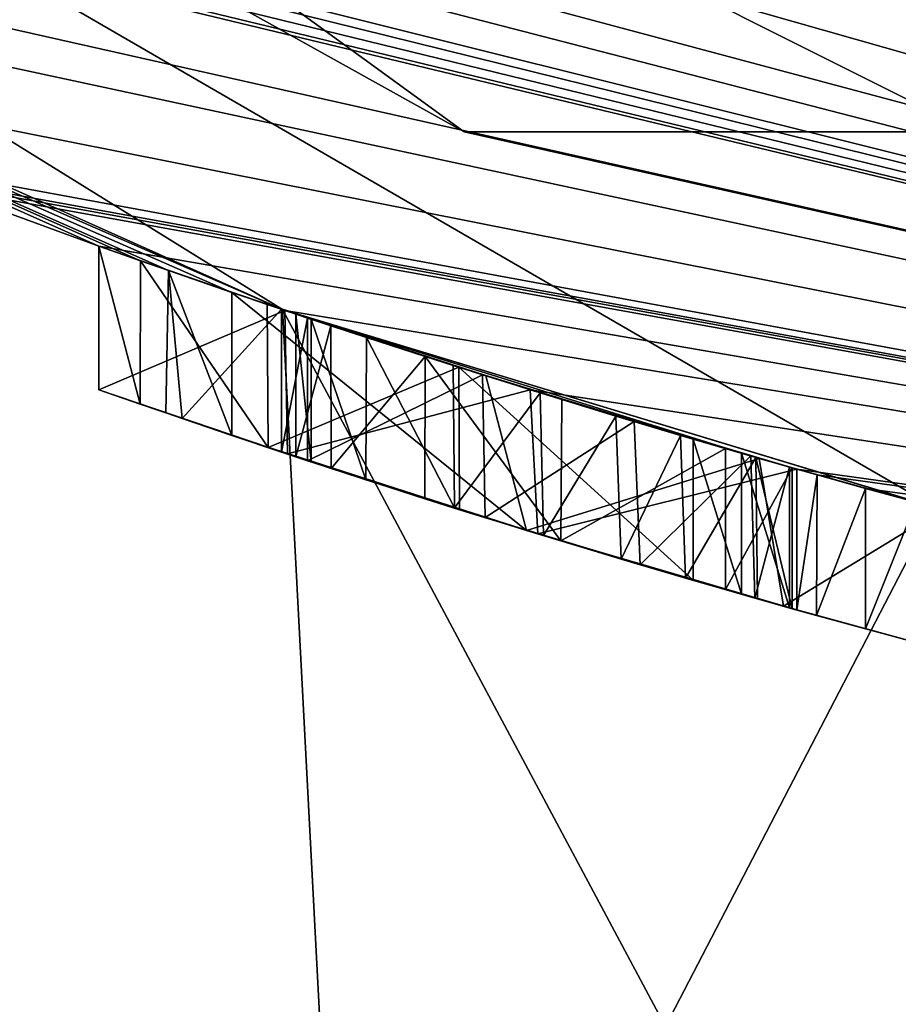
# Model space of a CAD drawing. Units: millimetres. Extents: x -161 to 152, y -210 to 10.
# Drawn here: x 133 to 134, y -143 to -142 of the extents above; entities that cross this region are included whole.
import ezdxf

# ---------------------------------------------------------------- set-up
doc = ezdxf.new("R2010")
doc.units = ezdxf.units.MM
doc.header["$LTSCALE"] = 41.718519
for name, color, linetype in [('362', 7, 'CONTINUOUS'), ('363', 7, 'CONTINUOUS'), ('365', 7, 'CONTINUOUS'), ('366', 7, 'CONTINUOUS'), ('368', 7, 'CONTINUOUS'), ('373', 7, 'CONTINUOUS'), ('376', 7, 'CONTINUOUS'), ('394', 7, 'CONTINUOUS'), ('397', 7, 'CONTINUOUS'), ('403', 7, 'CONTINUOUS'), ('406', 7, 'CONTINUOUS'), ('412', 7, 'CONTINUOUS'), ('415', 7, 'CONTINUOUS'), ('421', 7, 'CONTINUOUS'), ('424', 7, 'CONTINUOUS'), ('430', 7, 'CONTINUOUS'), ('433', 7, 'CONTINUOUS'), ('439', 7, 'CONTINUOUS'), ('442', 7, 'CONTINUOUS'), ('448', 7, 'CONTINUOUS'), ('451', 7, 'CONTINUOUS'), ('457', 7, 'CONTINUOUS'), ('460', 7, 'CONTINUOUS'), ('466', 7, 'CONTINUOUS'), ('469', 7, 'CONTINUOUS'), ('475', 7, 'CONTINUOUS'), ('478', 7, 'CONTINUOUS'), ('484', 7, 'CONTINUOUS'), ('487', 7, 'CONTINUOUS'), ('493', 7, 'CONTINUOUS'), ('496', 7, 'CONTINUOUS'), ('605', 7, 'CONTINUOUS'), ('610', 7, 'CONTINUOUS'), ('622', 7, 'CONTINUOUS'), ('623', 7, 'CONTINUOUS'), ('624', 7, 'CONTINUOUS'), ('627', 7, 'CONTINUOUS'), ('628', 7, 'CONTINUOUS'), ('629', 7, 'CONTINUOUS'), ('630', 7, 'CONTINUOUS'), ('631', 7, 'CONTINUOUS'), ('632', 7, 'CONTINUOUS'), ('633', 7, 'CONTINUOUS'), ('634', 7, 'CONTINUOUS'), ('635', 7, 'CONTINUOUS'), ('636', 7, 'CONTINUOUS'), ('637', 7, 'CONTINUOUS'), ('638', 7, 'CONTINUOUS')]:
    doc.layers.add(name, color=color, linetype=linetype)

msp = doc.modelspace()

# ---------------------------------------------------------------- linework, layer by layer
at = {"layer": '362', "color": 254, "linetype": 'Continuous', "true_color": 0xe6e6e6}
msp.add_3dface([(137.178, -142.6, 61.6), (128.4763, -138.9928, 61.6), (137.178, -140.8007, 61.6), (137.178, -142.6, 61.6)], dxfattribs=at)
at = {"layer": '363', "color": 254, "linetype": 'Continuous', "true_color": 0xe6e6e6}
msp.add_3dface([(137.178, -142.2997, 249.1), (145.6683, -138.78, 249.1), (128.6877, -138.78, 249.1), (137.178, -142.2997, 249.1)], dxfattribs=at)
at = {"layer": '365', "color": 254, "linetype": 'Continuous', "true_color": 0xe6e6e6}
for points in [[(137.178, -142.8, 248.6), (128.3392, -139.1388, 248.6), (137.178, -142.8, 245.803), (137.178, -142.8, 248.6)], [(137.178, -142.8, 245.803), (128.3392, -139.1388, 248.6), (128.3392, -139.1388, 245.803), (137.178, -142.8, 245.803)], [(133.9147, -142.3665, 240.3619), (135.3975, -142.6725, 240.369), (128.3392, -139.1388, 245.303), (133.9147, -142.3665, 240.3619)], [(128.3392, -139.1388, 245.303), (135.3975, -142.6725, 240.369), (137.178, -142.8, 245.303), (128.3392, -139.1388, 245.303)], [(133.1914, -142.1472, 239.1), (133.9147, -142.3665, 240.3619), (128.3392, -139.1388, 245.303), (133.1914, -142.1472, 239.1)], [(131.0024, -141.1679, 239.8825), (133.1914, -142.1472, 239.1), (128.3392, -139.1388, 245.303), (131.0024, -141.1679, 239.8825)], [(128.3392, -139.1388, 61.8), (137.178, -142.8, 61.8), (129.9493, -140.4979, 71.6624), (128.3392, -139.1388, 61.8)], [(129.9493, -140.4979, 71.6624), (137.178, -142.8, 61.8), (130.004, -140.5364, 71.639), (129.9493, -140.4979, 71.6624)], [(130.004, -140.5364, 71.639), (137.178, -142.8, 61.8), (130.077, -140.5872, 71.639), (130.004, -140.5364, 71.639)], [(130.077, -140.5872, 71.639), (137.178, -142.8, 61.8), (130.1317, -140.6247, 71.6624), (130.077, -140.5872, 71.639)], [(130.1317, -140.6247, 71.6624), (137.178, -142.8, 61.8), (130.153, -140.6392, 71.715), (130.1317, -140.6247, 71.6624)], [(137.178, -142.8, 61.8), (130.6054, -140.9326, 71.7237), (130.153, -140.6392, 71.715), (137.178, -142.8, 61.8)], [(130.6054, -140.9326, 71.7237), (137.178, -142.8, 61.8), (130.943, -141.134, 71.6), (130.6054, -140.9326, 71.7237)], [(130.943, -141.134, 71.6), (137.178, -142.8, 61.8), (131.1231, -141.2356, 71.6373), (130.943, -141.134, 71.6)], [(133.1914, -142.1472, 239.1), (131.0024, -141.1679, 239.8825), (133.1914, -142.1472, 234.1), (133.1914, -142.1472, 239.1)], [(131.0024, -141.1679, 239.8825), (131.2099, -141.2832, 239.1), (133.1914, -142.1472, 234.1), (131.0024, -141.1679, 239.8825)], [(137.178, -142.8, 61.8), (131.303, -141.3334, 71.6607), (131.1231, -141.2356, 71.6373), (137.178, -142.8, 61.8)], [(133.1914, -142.1472, 234.1), (131.2099, -141.2832, 239.1), (133.1914, -142.1472, 229.1), (133.1914, -142.1472, 234.1)], [(133.1914, -142.1472, 229.1), (131.2099, -141.2832, 239.1), (133.1914, -142.1472, 224.1), (133.1914, -142.1472, 229.1)], [(133.1914, -142.1472, 224.1), (131.2099, -141.2832, 239.1), (133.1914, -142.1472, 219.1), (133.1914, -142.1472, 224.1)], [(133.1914, -142.1472, 219.1), (131.2099, -141.2832, 239.1), (133.1914, -142.1472, 214.1), (133.1914, -142.1472, 219.1)], [(133.1914, -142.1472, 214.1), (131.2099, -141.2832, 239.1), (133.1914, -142.1472, 209.1), (133.1914, -142.1472, 214.1)], [(133.1914, -142.1472, 209.1), (131.2099, -141.2832, 239.1), (133.1914, -142.1472, 204.1), (133.1914, -142.1472, 209.1)], [(133.1914, -142.1472, 204.1), (131.2099, -141.2832, 239.1), (133.1914, -142.1472, 199.1), (133.1914, -142.1472, 204.1)], [(133.1914, -142.1472, 199.1), (131.2099, -141.2832, 239.1), (133.1914, -142.1472, 194.1), (133.1914, -142.1472, 199.1)], [(133.1914, -142.1472, 194.1), (131.2099, -141.2832, 239.1), (133.1914, -142.1472, 189.1), (133.1914, -142.1472, 194.1)], [(133.1914, -142.1472, 189.1), (131.2099, -141.2832, 239.1), (133.1914, -142.1472, 184.1), (133.1914, -142.1472, 189.1)], [(133.1914, -142.1472, 184.1), (131.2099, -141.2832, 239.1), (133.1914, -142.1472, 179.1), (133.1914, -142.1472, 184.1)], [(133.1914, -142.1472, 179.1), (131.2099, -141.2832, 239.1), (133.135, -142.1281, 72.785), (133.1914, -142.1472, 179.1)], [(133.135, -142.1281, 72.785), (131.2099, -141.2832, 239.1), (133.065, -142.1039, 72.6518), (133.135, -142.1281, 72.785)], [(133.065, -142.1039, 72.6518), (131.2099, -141.2832, 239.1), (133.0341, -142.0931, 72.159), (133.065, -142.1039, 72.6518)], [(133.0341, -142.0931, 72.159), (131.2099, -141.2832, 239.1), (132.988, -142.0768, 71.974), (133.0341, -142.0931, 72.159)], [(132.988, -142.0768, 71.974), (131.2099, -141.2832, 239.1), (132.809, -142.0116, 72.343), (132.988, -142.0768, 71.974)], [(131.303, -141.3334, 71.6607), (137.178, -142.8, 61.8), (131.357, -141.3619, 71.639), (131.303, -141.3334, 71.6607)], [(131.357, -141.3619, 71.639), (137.178, -142.8, 61.8), (131.418, -141.3938, 71.639), (131.357, -141.3619, 71.639)], [(131.418, -141.3938, 71.639), (137.178, -142.8, 61.8), (131.4729, -141.4221, 71.6625), (131.418, -141.3938, 71.639)], [(131.4729, -141.4221, 71.6625), (137.178, -142.8, 61.8), (131.494, -141.4329, 71.715), (131.4729, -141.4221, 71.6625)], [(131.494, -141.4329, 71.715), (137.178, -142.8, 61.8), (131.8266, -141.5966, 71.9123), (131.494, -141.4329, 71.715)], [(131.8266, -141.5966, 71.9123), (137.178, -142.8, 61.8), (132.0421, -141.6962, 71.6698), (131.8266, -141.5966, 71.9123)], [(132.0421, -141.6962, 71.6698), (137.178, -142.8, 61.8), (132.4014, -141.8514, 71.6017), (132.0421, -141.6962, 71.6698)], [(132.4014, -141.8514, 71.6017), (137.178, -142.8, 61.8), (132.725, -141.9799, 71.703), (132.4014, -141.8514, 71.6017)], [(132.725, -141.9799, 71.703), (137.178, -142.8, 61.8), (132.771, -141.9974, 71.753), (132.725, -141.9799, 71.703)], [(137.178, -142.8, 61.8), (132.7884, -142.0039, 72.2213), (132.771, -141.9974, 71.753), (137.178, -142.8, 61.8)], [(132.7884, -142.0039, 72.2213), (137.178, -142.8, 61.8), (132.809, -142.0116, 72.272), (132.7884, -142.0039, 72.2213)], [(137.178, -142.8, 61.8), (132.988, -142.0768, 71.974), (132.809, -142.0116, 72.343), (137.178, -142.8, 61.8)], [(132.809, -142.0116, 72.272), (137.178, -142.8, 61.8), (132.809, -142.0116, 72.343), (132.809, -142.0116, 72.272)], [(132.988, -142.0768, 71.974), (137.178, -142.8, 61.8), (133.194, -142.1481, 71.6447), (132.988, -142.0768, 71.974)], [(133.1743, -142.1415, 72.3002), (133.065, -142.1039, 72.6518), (133.0341, -142.0931, 72.159), (133.1743, -142.1415, 72.3002)], [(133.19, -142.1468, 72.604), (133.065, -142.1039, 72.6518), (133.1743, -142.1415, 72.3002), (133.19, -142.1468, 72.604)], [(133.4164, -142.2206, 72.8629), (133.1914, -142.1472, 179.1), (133.135, -142.1281, 72.785), (133.4164, -142.2206, 72.8629)], [(133.3865, -142.2111, 72.3842), (133.19, -142.1468, 72.604), (133.1743, -142.1415, 72.3002), (133.3865, -142.2111, 72.3842)], [(133.219, -142.1565, 72.62), (133.19, -142.1468, 72.604), (133.3865, -142.2111, 72.3842), (133.219, -142.1565, 72.62)], [(133.9139, -142.3663, 237.8385), (133.1914, -142.1472, 239.1), (133.9147, -142.3665, 235.3619), (133.9139, -142.3663, 237.8385)], [(133.9147, -142.3665, 235.3619), (133.1914, -142.1472, 239.1), (133.1914, -142.1472, 234.1), (133.9147, -142.3665, 235.3619)], [(133.9139, -142.3663, 232.8385), (133.1914, -142.1472, 234.1), (133.9147, -142.3665, 230.3619), (133.9139, -142.3663, 232.8385)], [(133.9147, -142.3665, 230.3619), (133.1914, -142.1472, 234.1), (133.1914, -142.1472, 229.1), (133.9147, -142.3665, 230.3619)], [(133.9139, -142.3663, 227.8385), (133.1914, -142.1472, 229.1), (133.9147, -142.3665, 225.3619), (133.9139, -142.3663, 227.8385)], [(133.9147, -142.3665, 225.3619), (133.1914, -142.1472, 229.1), (133.1914, -142.1472, 224.1), (133.9147, -142.3665, 225.3619)], [(133.9139, -142.3663, 222.8385), (133.1914, -142.1472, 224.1), (133.9147, -142.3665, 220.3619), (133.9139, -142.3663, 222.8385)], [(133.9147, -142.3665, 220.3619), (133.1914, -142.1472, 224.1), (133.1914, -142.1472, 219.1), (133.9147, -142.3665, 220.3619)], [(133.9139, -142.3663, 217.8385), (133.1914, -142.1472, 219.1), (133.9147, -142.3665, 215.3619), (133.9139, -142.3663, 217.8385)], [(133.9147, -142.3665, 215.3619), (133.1914, -142.1472, 219.1), (133.1914, -142.1472, 214.1), (133.9147, -142.3665, 215.3619)], [(133.9139, -142.3663, 212.8385), (133.1914, -142.1472, 214.1), (133.9147, -142.3665, 210.3619), (133.9139, -142.3663, 212.8385)], [(133.9147, -142.3665, 210.3619), (133.1914, -142.1472, 214.1), (133.1914, -142.1472, 209.1), (133.9147, -142.3665, 210.3619)], [(133.9139, -142.3663, 207.8385), (133.1914, -142.1472, 209.1), (133.9147, -142.3665, 205.3619), (133.9139, -142.3663, 207.8385)], [(133.9147, -142.3665, 205.3619), (133.1914, -142.1472, 209.1), (133.1914, -142.1472, 204.1), (133.9147, -142.3665, 205.3619)], [(133.9139, -142.3663, 202.8385), (133.1914, -142.1472, 204.1), (133.9147, -142.3665, 200.3619), (133.9139, -142.3663, 202.8385)], [(133.9147, -142.3665, 200.3619), (133.1914, -142.1472, 204.1), (133.1914, -142.1472, 199.1), (133.9147, -142.3665, 200.3619)], [(133.9139, -142.3663, 197.8385), (133.1914, -142.1472, 199.1), (133.9147, -142.3665, 195.3619), (133.9139, -142.3663, 197.8385)], [(133.9147, -142.3665, 195.3619), (133.1914, -142.1472, 199.1), (133.1914, -142.1472, 194.1), (133.9147, -142.3665, 195.3619)], [(133.9139, -142.3663, 192.8385), (133.1914, -142.1472, 194.1), (133.9147, -142.3665, 190.3619), (133.9139, -142.3663, 192.8385)], [(133.9147, -142.3665, 190.3619), (133.1914, -142.1472, 194.1), (133.1914, -142.1472, 189.1), (133.9147, -142.3665, 190.3619)], [(133.9139, -142.3663, 187.8385), (133.1914, -142.1472, 189.1), (133.9147, -142.3665, 185.3619), (133.9139, -142.3663, 187.8385)], [(133.9147, -142.3665, 185.3619), (133.1914, -142.1472, 189.1), (133.1914, -142.1472, 184.1), (133.9147, -142.3665, 185.3619)], [(133.9139, -142.3663, 182.8385), (133.1914, -142.1472, 184.1), (133.9147, -142.3665, 180.3619), (133.9139, -142.3663, 182.8385)], [(133.9147, -142.3665, 180.3619), (133.1914, -142.1472, 184.1), (133.1914, -142.1472, 179.1), (133.9147, -142.3665, 180.3619)], [(133.9139, -142.3663, 177.8385), (133.1914, -142.1472, 179.1), (133.7194, -142.312, 72.8439), (133.9139, -142.3663, 177.8385)], [(133.7194, -142.312, 72.8439), (133.1914, -142.1472, 179.1), (133.4164, -142.2206, 72.8629), (133.7194, -142.312, 72.8439)], [(133.194, -142.1481, 71.6447), (137.178, -142.8, 61.8), (133.4658, -142.2361, 71.6221), (133.194, -142.1481, 71.6447)], [(133.206, -142.1521, 71.988), (133.2229, -142.1578, 71.9016), (133.2449, -142.1651, 72.1011), (133.206, -142.1521, 71.988)], [(133.4129, -142.2195, 72.6785), (133.219, -142.1565, 72.62), (133.3865, -142.2111, 72.3842), (133.4129, -142.2195, 72.6785)], [(133.2229, -142.1578, 71.9016), (133.2842, -142.178, 71.8271), (133.2449, -142.1651, 72.1011), (133.2229, -142.1578, 71.9016)], [(133.2449, -142.1651, 72.1011), (133.2842, -142.178, 71.8271), (133.3492, -142.1992, 72.1946), (133.2449, -142.1651, 72.1011)], [(133.2842, -142.178, 71.8271), (133.3805, -142.2092, 71.796), (133.3492, -142.1992, 72.1946), (133.2842, -142.178, 71.8271)], [(133.3805, -142.2092, 71.796), (133.4766, -142.2394, 71.7975), (133.3492, -142.1992, 72.1946), (133.3805, -142.2092, 71.796)], [(133.3492, -142.1992, 72.1946), (133.4766, -142.2394, 71.7975), (133.5007, -142.2468, 72.2403), (133.3492, -142.1992, 72.1946)], [(133.646, -142.2906, 72.414), (133.4129, -142.2195, 72.6785), (133.3865, -142.2111, 72.3842), (133.646, -142.2906, 72.414)], [(133.5809, -142.2713, 72.6758), (133.4129, -142.2195, 72.6785), (133.646, -142.2906, 72.414), (133.5809, -142.2713, 72.6758)], [(137.178, -142.8, 61.8), (133.761, -142.3239, 71.715), (133.4658, -142.2361, 71.6221), (137.178, -142.8, 61.8)], [(133.4658, -142.2361, 71.6221), (133.761, -142.3239, 71.715), (133.761, -142.3239, 71.77), (133.4658, -142.2361, 71.6221)], [(133.4766, -142.2394, 71.7975), (133.5605, -142.2651, 71.8158), (133.5007, -142.2468, 72.2403), (133.4766, -142.2394, 71.7975)], [(133.6322, -142.2866, 71.8453), (133.682, -142.3012, 72.247), (133.5007, -142.2468, 72.2403), (133.6322, -142.2866, 71.8453)], [(133.5605, -142.2651, 71.8158), (133.6322, -142.2866, 71.8453), (133.5007, -142.2468, 72.2403), (133.5605, -142.2651, 71.8158)], [(133.7102, -142.3093, 72.6081), (133.5809, -142.2713, 72.6758), (133.6998, -142.3063, 72.4133), (133.7102, -142.3093, 72.6081)], [(133.6998, -142.3063, 72.4133), (133.5809, -142.2713, 72.6758), (133.646, -142.2906, 72.414), (133.6998, -142.3063, 72.4133)], [(133.7156, -142.3109, 71.907), (133.682, -142.3012, 72.247), (133.6322, -142.2866, 71.8453), (133.7156, -142.3109, 71.907)], [(133.756, -142.3225, 72.247), (133.682, -142.3012, 72.247), (133.756, -142.3225, 71.986), (133.756, -142.3225, 72.247)], [(133.756, -142.3225, 71.986), (133.682, -142.3012, 72.247), (133.7156, -142.3109, 71.907), (133.756, -142.3225, 71.986)], [(133.753, -142.3216, 72.411), (133.7102, -142.3093, 72.6081), (133.6998, -142.3063, 72.4133), (133.753, -142.3216, 72.411)], [(133.753, -142.3216, 72.45), (133.7102, -142.3093, 72.6081), (133.753, -142.3216, 72.411), (133.753, -142.3216, 72.45)], [(133.9218, -142.3684, 72.6815), (133.9139, -142.3663, 177.8385), (133.7194, -142.312, 72.8439), (133.9218, -142.3684, 72.6815)], [(133.761, -142.3239, 71.715), (137.178, -142.8, 61.8), (133.7835, -142.3303, 71.6612), (133.761, -142.3239, 71.715)], [(133.7835, -142.3303, 71.6612), (137.178, -142.8, 61.8), (133.837, -142.3452, 71.639), (133.7835, -142.3303, 71.6612)], [(133.837, -142.3452, 71.639), (137.178, -142.8, 61.8), (133.893, -142.3606, 71.639), (133.837, -142.3452, 71.639)]]:
    msp.add_3dface(points, dxfattribs=at)
at = {"layer": '366', "color": 254, "linetype": 'Continuous', "true_color": 0xe6e6e6}
for points in [[(128.3392, -139.1388, 245.803), (127.2675, -137.5004, 245.553), (133.3925, -141.9504, 245.553), (128.3392, -139.1388, 245.803)], [(127.2675, -137.5004, 245.553), (128.3392, -139.1388, 245.303), (133.3925, -141.9504, 245.553), (127.2675, -137.5004, 245.553)], [(137.178, -142.8, 245.803), (128.3392, -139.1388, 245.803), (133.3925, -141.9504, 245.553), (137.178, -142.8, 245.803)], [(128.3392, -139.1388, 245.303), (137.178, -142.8, 245.303), (133.3925, -141.9504, 245.553), (128.3392, -139.1388, 245.303)], [(137.178, -142.8, 245.803), (133.3925, -141.9504, 245.553), (140.9635, -141.9504, 245.553), (137.178, -142.8, 245.803)], [(133.3925, -141.9504, 245.553), (137.178, -142.8, 245.303), (140.9635, -141.9504, 245.553), (133.3925, -141.9504, 245.553)]]:
    msp.add_3dface(points, dxfattribs=at)
at = {"layer": '368', "color": 254, "linetype": 'Continuous', "true_color": 0xe6e6e6}
for points in [[(128.6877, -138.78, 249.1), (128.3392, -139.1388, 248.6), (137.178, -142.8, 248.6), (128.6877, -138.78, 249.1)], [(137.178, -142.2997, 249.1), (128.6877, -138.78, 249.1), (137.178, -142.8, 248.6), (137.178, -142.2997, 249.1)]]:
    msp.add_3dface(points, dxfattribs=at)
at = {"layer": '373', "linetype": 'Continuous'}
for points in [[(133.1914, -142.1472, 239.1), (133.9139, -142.3663, 237.8385), (133.2681, -143.6105, 239.1), (133.1914, -142.1472, 239.1)], [(133.2681, -143.6105, 239.1), (133.9139, -142.3663, 237.8385), (133.973, -143.6105, 237.879), (133.2681, -143.6105, 239.1)]]:
    msp.add_3dface(points, dxfattribs=at)
at = {"layer": '376', "linetype": 'Continuous'}
for points in [[(133.9147, -142.3665, 240.3619), (133.1914, -142.1472, 239.1), (133.973, -143.6105, 240.321), (133.9147, -142.3665, 240.3619)], [(133.1914, -142.1472, 239.1), (133.2681, -143.6105, 239.1), (133.973, -143.6105, 240.321), (133.1914, -142.1472, 239.1)]]:
    msp.add_3dface(points, dxfattribs=at)
at = {"layer": '394', "linetype": 'Continuous'}
for points in [[(133.1914, -142.1472, 234.1), (133.9139, -142.3663, 232.8385), (133.2681, -143.6105, 234.1), (133.1914, -142.1472, 234.1)], [(133.2681, -143.6105, 234.1), (133.9139, -142.3663, 232.8385), (133.973, -143.6105, 232.879), (133.2681, -143.6105, 234.1)]]:
    msp.add_3dface(points, dxfattribs=at)
at = {"layer": '397', "linetype": 'Continuous'}
for points in [[(133.9147, -142.3665, 235.3619), (133.1914, -142.1472, 234.1), (133.973, -143.6105, 235.321), (133.9147, -142.3665, 235.3619)], [(133.1914, -142.1472, 234.1), (133.2681, -143.6105, 234.1), (133.973, -143.6105, 235.321), (133.1914, -142.1472, 234.1)]]:
    msp.add_3dface(points, dxfattribs=at)
at = {"layer": '403', "linetype": 'Continuous'}
for points in [[(133.1914, -142.1472, 229.1), (133.9139, -142.3663, 227.8385), (133.2681, -143.6105, 229.1), (133.1914, -142.1472, 229.1)], [(133.2681, -143.6105, 229.1), (133.9139, -142.3663, 227.8385), (133.973, -143.6105, 227.879), (133.2681, -143.6105, 229.1)]]:
    msp.add_3dface(points, dxfattribs=at)
at = {"layer": '406', "linetype": 'Continuous'}
for points in [[(133.9147, -142.3665, 230.3619), (133.1914, -142.1472, 229.1), (133.973, -143.6105, 230.321), (133.9147, -142.3665, 230.3619)], [(133.1914, -142.1472, 229.1), (133.2681, -143.6105, 229.1), (133.973, -143.6105, 230.321), (133.1914, -142.1472, 229.1)]]:
    msp.add_3dface(points, dxfattribs=at)
at = {"layer": '412', "linetype": 'Continuous'}
for points in [[(133.1914, -142.1472, 224.1), (133.9139, -142.3663, 222.8385), (133.2681, -143.6105, 224.1), (133.1914, -142.1472, 224.1)], [(133.2681, -143.6105, 224.1), (133.9139, -142.3663, 222.8385), (133.973, -143.6105, 222.879), (133.2681, -143.6105, 224.1)]]:
    msp.add_3dface(points, dxfattribs=at)
at = {"layer": '415', "linetype": 'Continuous'}
for points in [[(133.9147, -142.3665, 225.3619), (133.1914, -142.1472, 224.1), (133.973, -143.6105, 225.321), (133.9147, -142.3665, 225.3619)], [(133.1914, -142.1472, 224.1), (133.2681, -143.6105, 224.1), (133.973, -143.6105, 225.321), (133.1914, -142.1472, 224.1)]]:
    msp.add_3dface(points, dxfattribs=at)
at = {"layer": '421', "linetype": 'Continuous'}
for points in [[(133.1914, -142.1472, 219.1), (133.9139, -142.3663, 217.8385), (133.2681, -143.6105, 219.1), (133.1914, -142.1472, 219.1)], [(133.2681, -143.6105, 219.1), (133.9139, -142.3663, 217.8385), (133.973, -143.6105, 217.879), (133.2681, -143.6105, 219.1)]]:
    msp.add_3dface(points, dxfattribs=at)
at = {"layer": '424', "linetype": 'Continuous'}
for points in [[(133.9147, -142.3665, 220.3619), (133.1914, -142.1472, 219.1), (133.973, -143.6105, 220.321), (133.9147, -142.3665, 220.3619)], [(133.1914, -142.1472, 219.1), (133.2681, -143.6105, 219.1), (133.973, -143.6105, 220.321), (133.1914, -142.1472, 219.1)]]:
    msp.add_3dface(points, dxfattribs=at)
at = {"layer": '430', "linetype": 'Continuous'}
for points in [[(133.1914, -142.1472, 214.1), (133.9139, -142.3663, 212.8385), (133.2681, -143.6105, 214.1), (133.1914, -142.1472, 214.1)], [(133.2681, -143.6105, 214.1), (133.9139, -142.3663, 212.8385), (133.973, -143.6105, 212.879), (133.2681, -143.6105, 214.1)]]:
    msp.add_3dface(points, dxfattribs=at)
at = {"layer": '433', "linetype": 'Continuous'}
for points in [[(133.9147, -142.3665, 215.3619), (133.1914, -142.1472, 214.1), (133.973, -143.6105, 215.321), (133.9147, -142.3665, 215.3619)], [(133.1914, -142.1472, 214.1), (133.2681, -143.6105, 214.1), (133.973, -143.6105, 215.321), (133.1914, -142.1472, 214.1)]]:
    msp.add_3dface(points, dxfattribs=at)
at = {"layer": '439', "linetype": 'Continuous'}
for points in [[(133.1914, -142.1472, 209.1), (133.9139, -142.3663, 207.8385), (133.2681, -143.6105, 209.1), (133.1914, -142.1472, 209.1)], [(133.2681, -143.6105, 209.1), (133.9139, -142.3663, 207.8385), (133.973, -143.6105, 207.879), (133.2681, -143.6105, 209.1)]]:
    msp.add_3dface(points, dxfattribs=at)
at = {"layer": '442', "linetype": 'Continuous'}
for points in [[(133.9147, -142.3665, 210.3619), (133.1914, -142.1472, 209.1), (133.973, -143.6105, 210.321), (133.9147, -142.3665, 210.3619)], [(133.1914, -142.1472, 209.1), (133.2681, -143.6105, 209.1), (133.973, -143.6105, 210.321), (133.1914, -142.1472, 209.1)]]:
    msp.add_3dface(points, dxfattribs=at)
at = {"layer": '448', "linetype": 'Continuous'}
for points in [[(133.1914, -142.1472, 204.1), (133.9139, -142.3663, 202.8385), (133.2681, -143.6105, 204.1), (133.1914, -142.1472, 204.1)], [(133.2681, -143.6105, 204.1), (133.9139, -142.3663, 202.8385), (133.973, -143.6105, 202.879), (133.2681, -143.6105, 204.1)]]:
    msp.add_3dface(points, dxfattribs=at)
at = {"layer": '451', "linetype": 'Continuous'}
for points in [[(133.9147, -142.3665, 205.3619), (133.1914, -142.1472, 204.1), (133.973, -143.6105, 205.321), (133.9147, -142.3665, 205.3619)], [(133.1914, -142.1472, 204.1), (133.2681, -143.6105, 204.1), (133.973, -143.6105, 205.321), (133.1914, -142.1472, 204.1)]]:
    msp.add_3dface(points, dxfattribs=at)
at = {"layer": '457', "linetype": 'Continuous'}
for points in [[(133.1914, -142.1472, 199.1), (133.9139, -142.3663, 197.8385), (133.2681, -143.6105, 199.1), (133.1914, -142.1472, 199.1)], [(133.2681, -143.6105, 199.1), (133.9139, -142.3663, 197.8385), (133.973, -143.6105, 197.879), (133.2681, -143.6105, 199.1)]]:
    msp.add_3dface(points, dxfattribs=at)
at = {"layer": '460', "linetype": 'Continuous'}
for points in [[(133.9147, -142.3665, 200.3619), (133.1914, -142.1472, 199.1), (133.973, -143.6105, 200.321), (133.9147, -142.3665, 200.3619)], [(133.1914, -142.1472, 199.1), (133.2681, -143.6105, 199.1), (133.973, -143.6105, 200.321), (133.1914, -142.1472, 199.1)]]:
    msp.add_3dface(points, dxfattribs=at)
at = {"layer": '466', "linetype": 'Continuous'}
for points in [[(133.1914, -142.1472, 194.1), (133.9139, -142.3663, 192.8385), (133.2681, -143.6105, 194.1), (133.1914, -142.1472, 194.1)], [(133.2681, -143.6105, 194.1), (133.9139, -142.3663, 192.8385), (133.973, -143.6105, 192.879), (133.2681, -143.6105, 194.1)]]:
    msp.add_3dface(points, dxfattribs=at)
at = {"layer": '469', "linetype": 'Continuous'}
for points in [[(133.9147, -142.3665, 195.3619), (133.1914, -142.1472, 194.1), (133.973, -143.6105, 195.321), (133.9147, -142.3665, 195.3619)], [(133.1914, -142.1472, 194.1), (133.2681, -143.6105, 194.1), (133.973, -143.6105, 195.321), (133.1914, -142.1472, 194.1)]]:
    msp.add_3dface(points, dxfattribs=at)
at = {"layer": '475', "linetype": 'Continuous'}
for points in [[(133.1914, -142.1472, 189.1), (133.9139, -142.3663, 187.8385), (133.2681, -143.6105, 189.1), (133.1914, -142.1472, 189.1)], [(133.2681, -143.6105, 189.1), (133.9139, -142.3663, 187.8385), (133.973, -143.6105, 187.879), (133.2681, -143.6105, 189.1)]]:
    msp.add_3dface(points, dxfattribs=at)
at = {"layer": '478', "linetype": 'Continuous'}
for points in [[(133.9147, -142.3665, 190.3619), (133.1914, -142.1472, 189.1), (133.973, -143.6105, 190.321), (133.9147, -142.3665, 190.3619)], [(133.1914, -142.1472, 189.1), (133.2681, -143.6105, 189.1), (133.973, -143.6105, 190.321), (133.1914, -142.1472, 189.1)]]:
    msp.add_3dface(points, dxfattribs=at)
at = {"layer": '484', "linetype": 'Continuous'}
for points in [[(133.1914, -142.1472, 184.1), (133.9139, -142.3663, 182.8385), (133.2681, -143.6105, 184.1), (133.1914, -142.1472, 184.1)], [(133.2681, -143.6105, 184.1), (133.9139, -142.3663, 182.8385), (133.973, -143.6105, 182.879), (133.2681, -143.6105, 184.1)]]:
    msp.add_3dface(points, dxfattribs=at)
at = {"layer": '487', "linetype": 'Continuous'}
for points in [[(133.9147, -142.3665, 185.3619), (133.1914, -142.1472, 184.1), (133.973, -143.6105, 185.321), (133.9147, -142.3665, 185.3619)], [(133.1914, -142.1472, 184.1), (133.2681, -143.6105, 184.1), (133.973, -143.6105, 185.321), (133.1914, -142.1472, 184.1)]]:
    msp.add_3dface(points, dxfattribs=at)
at = {"layer": '493', "linetype": 'Continuous'}
for points in [[(133.1914, -142.1472, 179.1), (133.9139, -142.3663, 177.8385), (133.2681, -143.6105, 179.1), (133.1914, -142.1472, 179.1)], [(133.2681, -143.6105, 179.1), (133.9139, -142.3663, 177.8385), (133.973, -143.6105, 177.879), (133.2681, -143.6105, 179.1)]]:
    msp.add_3dface(points, dxfattribs=at)
at = {"layer": '496', "linetype": 'Continuous'}
for points in [[(133.9147, -142.3665, 180.3619), (133.1914, -142.1472, 179.1), (133.973, -143.6105, 180.321), (133.9147, -142.3665, 180.3619)], [(133.1914, -142.1472, 179.1), (133.2681, -143.6105, 179.1), (133.973, -143.6105, 180.321), (133.1914, -142.1472, 179.1)]]:
    msp.add_3dface(points, dxfattribs=at)
at = {"layer": '605', "color": 254, "linetype": 'Continuous', "true_color": 0xe6e6e6}
for points in [[(128.4763, -138.9928, 61.6), (137.178, -142.6, 61.6), (128.3392, -139.1388, 61.8), (128.4763, -138.9928, 61.6)], [(137.178, -142.6, 61.6), (137.178, -142.8, 61.8), (128.3392, -139.1388, 61.8), (137.178, -142.6, 61.6)]]:
    msp.add_3dface(points, dxfattribs=at)
at = {"layer": '610', "color": 253, "linetype": 'Continuous', "true_color": 0xa59e96}
for points in [[(132.988, -142.2359, 71.974), (133.1967, -142.3071, 71.6437), (133.0336, -142.2518, 72.1577), (132.988, -142.2359, 71.974)], [(133.0336, -142.2518, 72.1577), (133.1967, -142.3071, 71.6437), (133.1753, -142.3, 72.3008), (133.0336, -142.2518, 72.1577)], [(133.0622, -142.2617, 72.7104), (133.0801, -142.2679, 72.6259), (133.135, -142.2865, 72.785), (133.0622, -142.2617, 72.7104)], [(133.0801, -142.2679, 72.6259), (133.19, -142.3049, 72.604), (133.135, -142.2865, 72.785), (133.0801, -142.2679, 72.6259)], [(133.219, -142.3145, 72.62), (133.4156, -142.3775, 72.6787), (133.135, -142.2865, 72.785), (133.219, -142.3145, 72.62)], [(133.135, -142.2865, 72.785), (133.4156, -142.3775, 72.6787), (133.4617, -142.3918, 72.8663), (133.135, -142.2865, 72.785)], [(133.19, -142.3049, 72.604), (133.219, -142.3145, 72.62), (133.135, -142.2865, 72.785), (133.19, -142.3049, 72.604)], [(133.1753, -142.3, 72.3008), (133.1967, -142.3071, 71.6437), (133.206, -142.3102, 71.988), (133.1753, -142.3, 72.3008)], [(133.3875, -142.3688, 72.3845), (133.1753, -142.3, 72.3008), (133.349, -142.3566, 72.1945), (133.3875, -142.3688, 72.3845)], [(133.349, -142.3566, 72.1945), (133.1753, -142.3, 72.3008), (133.2453, -142.3232, 72.1019), (133.349, -142.3566, 72.1945)], [(133.2453, -142.3232, 72.1019), (133.1753, -142.3, 72.3008), (133.206, -142.3102, 71.988), (133.2453, -142.3232, 72.1019)], [(133.1967, -142.3071, 71.6437), (133.4742, -142.3956, 71.6232), (133.2836, -142.3356, 71.8276), (133.1967, -142.3071, 71.6437)], [(133.206, -142.3102, 71.988), (133.1967, -142.3071, 71.6437), (133.2231, -142.3159, 71.9008), (133.206, -142.3102, 71.988)], [(133.2231, -142.3159, 71.9008), (133.1967, -142.3071, 71.6437), (133.2836, -142.3356, 71.8276), (133.2231, -142.3159, 71.9008)], [(133.2836, -142.3356, 71.8276), (133.4742, -142.3956, 71.6232), (133.3817, -142.3669, 71.7959), (133.2836, -142.3356, 71.8276)], [(133.4995, -142.4033, 72.2402), (133.3875, -142.3688, 72.3845), (133.349, -142.3566, 72.1945), (133.4995, -142.4033, 72.2402)], [(133.3817, -142.3669, 71.7959), (133.4742, -142.3956, 71.6232), (133.4804, -142.3975, 71.798), (133.3817, -142.3669, 71.7959)], [(133.646, -142.4469, 72.414), (133.3875, -142.3688, 72.3845), (133.4995, -142.4033, 72.2402), (133.646, -142.4469, 72.414)], [(133.4156, -142.3775, 72.6787), (133.5875, -142.4298, 72.6748), (133.4617, -142.3918, 72.8663), (133.4156, -142.3775, 72.6787)], [(133.5875, -142.4298, 72.6748), (133.7145, -142.4666, 72.6021), (133.4617, -142.3918, 72.8663), (133.5875, -142.4298, 72.6748)], [(133.4617, -142.3918, 72.8663), (133.7145, -142.4666, 72.6021), (133.7461, -142.4756, 72.8347), (133.4617, -142.3918, 72.8663)], [(133.4742, -142.3956, 71.6232), (133.761, -142.4798, 71.77), (133.4804, -142.3975, 71.798), (133.4742, -142.3956, 71.6232)], [(133.4804, -142.3975, 71.798), (133.761, -142.4798, 71.77), (133.5663, -142.4234, 71.8176), (133.4804, -142.3975, 71.798)], [(133.682, -142.4573, 72.247), (133.646, -142.4469, 72.414), (133.4995, -142.4033, 72.2402), (133.682, -142.4573, 72.247)], [(133.5663, -142.4234, 71.8176), (133.761, -142.4798, 71.77), (133.6376, -142.4445, 71.8481), (133.5663, -142.4234, 71.8176)], [(133.6376, -142.4445, 71.8481), (133.761, -142.4798, 71.77), (133.7173, -142.4674, 71.9088), (133.6376, -142.4445, 71.8481)], [(133.6996, -142.4624, 72.4133), (133.646, -142.4469, 72.414), (133.682, -142.4573, 72.247), (133.6996, -142.4624, 72.4133)], [(133.753, -142.4775, 72.411), (133.6996, -142.4624, 72.4133), (133.682, -142.4573, 72.247), (133.753, -142.4775, 72.411)], [(133.756, -142.4784, 72.247), (133.753, -142.4775, 72.411), (133.682, -142.4573, 72.247), (133.756, -142.4784, 72.247)], [(133.7145, -142.4666, 72.6021), (133.753, -142.4775, 72.45), (133.7461, -142.4756, 72.8347), (133.7145, -142.4666, 72.6021)], [(133.7173, -142.4674, 71.9088), (133.761, -142.4798, 71.77), (133.756, -142.4784, 71.986), (133.7173, -142.4674, 71.9088)], [(133.7461, -142.4756, 72.8347), (133.753, -142.4775, 72.45), (133.7829, -142.4859, 71.6617), (133.7461, -142.4756, 72.8347)], [(133.9249, -142.5246, 72.6729), (133.7461, -142.4756, 72.8347), (133.893, -142.516, 71.639), (133.9249, -142.5246, 72.6729)], [(133.893, -142.516, 71.639), (133.7461, -142.4756, 72.8347), (133.837, -142.5008, 71.639), (133.893, -142.516, 71.639)], [(133.837, -142.5008, 71.639), (133.7461, -142.4756, 72.8347), (133.7829, -142.4859, 71.6617), (133.837, -142.5008, 71.639)], [(133.753, -142.4775, 72.45), (133.753, -142.4775, 72.411), (133.756, -142.4784, 72.247), (133.753, -142.4775, 72.45)], [(133.7829, -142.4859, 71.6617), (133.753, -142.4775, 72.45), (133.756, -142.4784, 72.247), (133.7829, -142.4859, 71.6617)], [(133.761, -142.4798, 71.77), (133.7829, -142.4859, 71.6617), (133.756, -142.4784, 72.247), (133.761, -142.4798, 71.77)], [(133.756, -142.4784, 71.986), (133.761, -142.4798, 71.77), (133.756, -142.4784, 72.247), (133.756, -142.4784, 71.986)], [(133.761, -142.4798, 71.77), (133.761, -142.4798, 71.715), (133.7829, -142.4859, 71.6617), (133.761, -142.4798, 71.77)]]:
    msp.add_3dface(points, dxfattribs=at)
at = {"layer": '622', "color": 253, "linetype": 'Continuous', "true_color": 0xa59e96}
for points in [[(133.761, -142.3239, 71.77), (133.761, -142.3239, 71.715), (133.761, -142.4798, 71.715), (133.761, -142.3239, 71.77)], [(133.761, -142.3239, 71.77), (133.761, -142.4798, 71.715), (133.761, -142.4798, 71.77), (133.761, -142.3239, 71.77)]]:
    msp.add_3dface(points, dxfattribs=at)
at = {"layer": '623', "color": 253, "linetype": 'Continuous', "true_color": 0xa59e96}
for points in [[(133.761, -142.3239, 71.715), (133.7835, -142.3303, 71.6612), (133.761, -142.4798, 71.715), (133.761, -142.3239, 71.715)], [(133.761, -142.4798, 71.715), (133.7835, -142.3303, 71.6612), (133.7829, -142.4859, 71.6617), (133.761, -142.4798, 71.715)], [(133.7835, -142.3303, 71.6612), (133.837, -142.3452, 71.639), (133.7829, -142.4859, 71.6617), (133.7835, -142.3303, 71.6612)], [(133.837, -142.3452, 71.639), (133.837, -142.5008, 71.639), (133.7829, -142.4859, 71.6617), (133.837, -142.3452, 71.639)]]:
    msp.add_3dface(points, dxfattribs=at)
at = {"layer": '624', "color": 253, "linetype": 'Continuous', "true_color": 0xa59e96}
for points in [[(133.837, -142.3452, 71.639), (133.893, -142.3606, 71.639), (133.837, -142.5008, 71.639), (133.837, -142.3452, 71.639)], [(133.893, -142.3606, 71.639), (133.893, -142.516, 71.639), (133.837, -142.5008, 71.639), (133.893, -142.3606, 71.639)]]:
    msp.add_3dface(points, dxfattribs=at)
at = {"layer": '627', "color": 253, "linetype": 'Continuous', "true_color": 0xa59e96}
for points in [[(133.4164, -142.2206, 72.8629), (133.135, -142.1281, 72.785), (133.4617, -142.3918, 72.8663), (133.4164, -142.2206, 72.8629)], [(133.135, -142.1281, 72.785), (133.135, -142.2865, 72.785), (133.4617, -142.3918, 72.8663), (133.135, -142.1281, 72.785)], [(133.7194, -142.312, 72.8439), (133.4164, -142.2206, 72.8629), (133.4617, -142.3918, 72.8663), (133.7194, -142.312, 72.8439)], [(133.7194, -142.312, 72.8439), (133.4617, -142.3918, 72.8663), (133.7461, -142.4756, 72.8347), (133.7194, -142.312, 72.8439)], [(133.9218, -142.3684, 72.6815), (133.7194, -142.312, 72.8439), (133.7461, -142.4756, 72.8347), (133.9218, -142.3684, 72.6815)], [(133.9218, -142.3684, 72.6815), (133.7461, -142.4756, 72.8347), (133.9249, -142.5246, 72.6729), (133.9218, -142.3684, 72.6815)]]:
    msp.add_3dface(points, dxfattribs=at)
at = {"layer": '628', "color": 253, "linetype": 'Continuous', "true_color": 0xa59e96}
for points in [[(133.065, -142.1039, 72.6518), (133.0801, -142.2679, 72.6259), (133.0622, -142.2617, 72.7104), (133.065, -142.1039, 72.6518)], [(133.065, -142.1039, 72.6518), (133.0622, -142.2617, 72.7104), (133.135, -142.2865, 72.785), (133.065, -142.1039, 72.6518)], [(133.135, -142.1281, 72.785), (133.065, -142.1039, 72.6518), (133.135, -142.2865, 72.785), (133.135, -142.1281, 72.785)], [(133.065, -142.1039, 72.6518), (133.19, -142.1468, 72.604), (133.0801, -142.2679, 72.6259), (133.065, -142.1039, 72.6518)], [(133.19, -142.1468, 72.604), (133.19, -142.3049, 72.604), (133.0801, -142.2679, 72.6259), (133.19, -142.1468, 72.604)]]:
    msp.add_3dface(points, dxfattribs=at)
at = {"layer": '629', "color": 253, "linetype": 'Continuous', "true_color": 0xa59e96}
for points in [[(133.19, -142.1468, 72.604), (133.219, -142.1565, 72.62), (133.19, -142.3049, 72.604), (133.19, -142.1468, 72.604)], [(133.219, -142.1565, 72.62), (133.219, -142.3145, 72.62), (133.19, -142.3049, 72.604), (133.219, -142.1565, 72.62)]]:
    msp.add_3dface(points, dxfattribs=at)
at = {"layer": '630', "color": 253, "linetype": 'Continuous', "true_color": 0xa59e96}
for points in [[(133.219, -142.1565, 72.62), (133.4129, -142.2195, 72.6785), (133.219, -142.3145, 72.62), (133.219, -142.1565, 72.62)], [(133.4129, -142.2195, 72.6785), (133.4156, -142.3775, 72.6787), (133.219, -142.3145, 72.62), (133.4129, -142.2195, 72.6785)], [(133.4129, -142.2195, 72.6785), (133.5809, -142.2713, 72.6758), (133.4156, -142.3775, 72.6787), (133.4129, -142.2195, 72.6785)], [(133.5809, -142.2713, 72.6758), (133.5875, -142.4298, 72.6748), (133.4156, -142.3775, 72.6787), (133.5809, -142.2713, 72.6758)], [(133.5809, -142.2713, 72.6758), (133.7102, -142.3093, 72.6081), (133.5875, -142.4298, 72.6748), (133.5809, -142.2713, 72.6758)], [(133.7102, -142.3093, 72.6081), (133.7145, -142.4666, 72.6021), (133.5875, -142.4298, 72.6748), (133.7102, -142.3093, 72.6081)], [(133.7102, -142.3093, 72.6081), (133.753, -142.3216, 72.45), (133.7145, -142.4666, 72.6021), (133.7102, -142.3093, 72.6081)], [(133.753, -142.3216, 72.45), (133.753, -142.4775, 72.45), (133.7145, -142.4666, 72.6021), (133.753, -142.3216, 72.45)]]:
    msp.add_3dface(points, dxfattribs=at)
at = {"layer": '631', "color": 253, "linetype": 'Continuous', "true_color": 0xa59e96}
for points in [[(133.753, -142.3216, 72.45), (133.753, -142.3216, 72.411), (133.753, -142.4775, 72.411), (133.753, -142.3216, 72.45)], [(133.753, -142.3216, 72.45), (133.753, -142.4775, 72.411), (133.753, -142.4775, 72.45), (133.753, -142.3216, 72.45)]]:
    msp.add_3dface(points, dxfattribs=at)
at = {"layer": '632', "color": 253, "linetype": 'Continuous', "true_color": 0xa59e96}
for points in [[(133.6998, -142.3063, 72.4133), (133.646, -142.2906, 72.414), (133.6996, -142.4624, 72.4133), (133.6998, -142.3063, 72.4133)], [(133.646, -142.2906, 72.414), (133.646, -142.4469, 72.414), (133.6996, -142.4624, 72.4133), (133.646, -142.2906, 72.414)], [(133.6998, -142.3063, 72.4133), (133.6996, -142.4624, 72.4133), (133.753, -142.4775, 72.411), (133.6998, -142.3063, 72.4133)], [(133.753, -142.3216, 72.411), (133.6998, -142.3063, 72.4133), (133.753, -142.4775, 72.411), (133.753, -142.3216, 72.411)]]:
    msp.add_3dface(points, dxfattribs=at)
at = {"layer": '633', "color": 253, "linetype": 'Continuous', "true_color": 0xa59e96}
for points in [[(133.0341, -142.0931, 72.159), (132.988, -142.0768, 71.974), (133.0336, -142.2518, 72.1577), (133.0341, -142.0931, 72.159)], [(132.988, -142.0768, 71.974), (132.988, -142.2359, 71.974), (133.0336, -142.2518, 72.1577), (132.988, -142.0768, 71.974)], [(133.0341, -142.0931, 72.159), (133.0336, -142.2518, 72.1577), (133.1753, -142.3, 72.3008), (133.0341, -142.0931, 72.159)], [(133.1743, -142.1415, 72.3002), (133.0341, -142.0931, 72.159), (133.1753, -142.3, 72.3008), (133.1743, -142.1415, 72.3002)], [(133.3865, -142.2111, 72.3842), (133.1743, -142.1415, 72.3002), (133.1753, -142.3, 72.3008), (133.3865, -142.2111, 72.3842)], [(133.3865, -142.2111, 72.3842), (133.1753, -142.3, 72.3008), (133.3875, -142.3688, 72.3845), (133.3865, -142.2111, 72.3842)], [(133.646, -142.2906, 72.414), (133.3865, -142.2111, 72.3842), (133.646, -142.4469, 72.414), (133.646, -142.2906, 72.414)], [(133.3865, -142.2111, 72.3842), (133.3875, -142.3688, 72.3845), (133.646, -142.4469, 72.414), (133.3865, -142.2111, 72.3842)]]:
    msp.add_3dface(points, dxfattribs=at)
at = {"layer": '634', "color": 253, "linetype": 'Continuous', "true_color": 0xa59e96}
for points in [[(132.988, -142.0768, 71.974), (133.194, -142.1481, 71.6447), (132.988, -142.2359, 71.974), (132.988, -142.0768, 71.974)], [(133.194, -142.1481, 71.6447), (133.1967, -142.3071, 71.6437), (132.988, -142.2359, 71.974), (133.194, -142.1481, 71.6447)], [(133.194, -142.1481, 71.6447), (133.4658, -142.2361, 71.6221), (133.1967, -142.3071, 71.6437), (133.194, -142.1481, 71.6447)], [(133.4658, -142.2361, 71.6221), (133.4742, -142.3956, 71.6232), (133.1967, -142.3071, 71.6437), (133.4658, -142.2361, 71.6221)], [(133.4658, -142.2361, 71.6221), (133.761, -142.3239, 71.77), (133.4742, -142.3956, 71.6232), (133.4658, -142.2361, 71.6221)], [(133.761, -142.3239, 71.77), (133.761, -142.4798, 71.77), (133.4742, -142.3956, 71.6232), (133.761, -142.3239, 71.77)]]:
    msp.add_3dface(points, dxfattribs=at)
at = {"layer": '635', "color": 253, "linetype": 'Continuous', "true_color": 0xa59e96}
for points in [[(133.682, -142.3012, 72.247), (133.756, -142.3225, 72.247), (133.682, -142.4573, 72.247), (133.682, -142.3012, 72.247)], [(133.682, -142.4573, 72.247), (133.756, -142.3225, 72.247), (133.756, -142.4784, 72.247), (133.682, -142.4573, 72.247)]]:
    msp.add_3dface(points, dxfattribs=at)
at = {"layer": '636', "color": 253, "linetype": 'Continuous', "true_color": 0xa59e96}
for points in [[(133.756, -142.3225, 72.247), (133.756, -142.3225, 71.986), (133.756, -142.4784, 72.247), (133.756, -142.3225, 72.247)], [(133.756, -142.3225, 71.986), (133.756, -142.4784, 71.986), (133.756, -142.4784, 72.247), (133.756, -142.3225, 71.986)]]:
    msp.add_3dface(points, dxfattribs=at)
at = {"layer": '637', "color": 253, "linetype": 'Continuous', "true_color": 0xa59e96}
for points in [[(133.2229, -142.1578, 71.9016), (133.206, -142.1521, 71.988), (133.2231, -142.3159, 71.9008), (133.2229, -142.1578, 71.9016)], [(133.206, -142.1521, 71.988), (133.206, -142.3102, 71.988), (133.2231, -142.3159, 71.9008), (133.206, -142.1521, 71.988)], [(133.2842, -142.178, 71.8271), (133.2229, -142.1578, 71.9016), (133.2836, -142.3356, 71.8276), (133.2842, -142.178, 71.8271)], [(133.2229, -142.1578, 71.9016), (133.2231, -142.3159, 71.9008), (133.2836, -142.3356, 71.8276), (133.2229, -142.1578, 71.9016)], [(133.2842, -142.178, 71.8271), (133.2836, -142.3356, 71.8276), (133.3817, -142.3669, 71.7959), (133.2842, -142.178, 71.8271)], [(133.3805, -142.2092, 71.796), (133.2842, -142.178, 71.8271), (133.3817, -142.3669, 71.7959), (133.3805, -142.2092, 71.796)], [(133.4766, -142.2394, 71.7975), (133.3805, -142.2092, 71.796), (133.3817, -142.3669, 71.7959), (133.4766, -142.2394, 71.7975)], [(133.4766, -142.2394, 71.7975), (133.3817, -142.3669, 71.7959), (133.4804, -142.3975, 71.798), (133.4766, -142.2394, 71.7975)], [(133.5605, -142.2651, 71.8158), (133.4766, -142.2394, 71.7975), (133.4804, -142.3975, 71.798), (133.5605, -142.2651, 71.8158)], [(133.5605, -142.2651, 71.8158), (133.4804, -142.3975, 71.798), (133.5663, -142.4234, 71.8176), (133.5605, -142.2651, 71.8158)], [(133.6322, -142.2866, 71.8453), (133.5605, -142.2651, 71.8158), (133.5663, -142.4234, 71.8176), (133.6322, -142.2866, 71.8453)], [(133.6322, -142.2866, 71.8453), (133.5663, -142.4234, 71.8176), (133.6376, -142.4445, 71.8481), (133.6322, -142.2866, 71.8453)], [(133.7156, -142.3109, 71.907), (133.6322, -142.2866, 71.8453), (133.6376, -142.4445, 71.8481), (133.7156, -142.3109, 71.907)], [(133.7156, -142.3109, 71.907), (133.6376, -142.4445, 71.8481), (133.7173, -142.4674, 71.9088), (133.7156, -142.3109, 71.907)], [(133.756, -142.3225, 71.986), (133.7156, -142.3109, 71.907), (133.756, -142.4784, 71.986), (133.756, -142.3225, 71.986)], [(133.7156, -142.3109, 71.907), (133.7173, -142.4674, 71.9088), (133.756, -142.4784, 71.986), (133.7156, -142.3109, 71.907)]]:
    msp.add_3dface(points, dxfattribs=at)
at = {"layer": '638', "color": 253, "linetype": 'Continuous', "true_color": 0xa59e96}
for points in [[(133.206, -142.1521, 71.988), (133.2449, -142.1651, 72.1011), (133.206, -142.3102, 71.988), (133.206, -142.1521, 71.988)], [(133.2449, -142.1651, 72.1011), (133.2453, -142.3232, 72.1019), (133.206, -142.3102, 71.988), (133.2449, -142.1651, 72.1011)], [(133.2449, -142.1651, 72.1011), (133.3492, -142.1992, 72.1946), (133.2453, -142.3232, 72.1019), (133.2449, -142.1651, 72.1011)], [(133.3492, -142.1992, 72.1946), (133.349, -142.3566, 72.1945), (133.2453, -142.3232, 72.1019), (133.3492, -142.1992, 72.1946)], [(133.3492, -142.1992, 72.1946), (133.4995, -142.4033, 72.2402), (133.349, -142.3566, 72.1945), (133.3492, -142.1992, 72.1946)], [(133.3492, -142.1992, 72.1946), (133.5007, -142.2468, 72.2403), (133.4995, -142.4033, 72.2402), (133.3492, -142.1992, 72.1946)], [(133.5007, -142.2468, 72.2403), (133.682, -142.3012, 72.247), (133.4995, -142.4033, 72.2402), (133.5007, -142.2468, 72.2403)], [(133.682, -142.3012, 72.247), (133.682, -142.4573, 72.247), (133.4995, -142.4033, 72.2402), (133.682, -142.3012, 72.247)]]:
    msp.add_3dface(points, dxfattribs=at)

doc.saveas('drawing.dxf')
